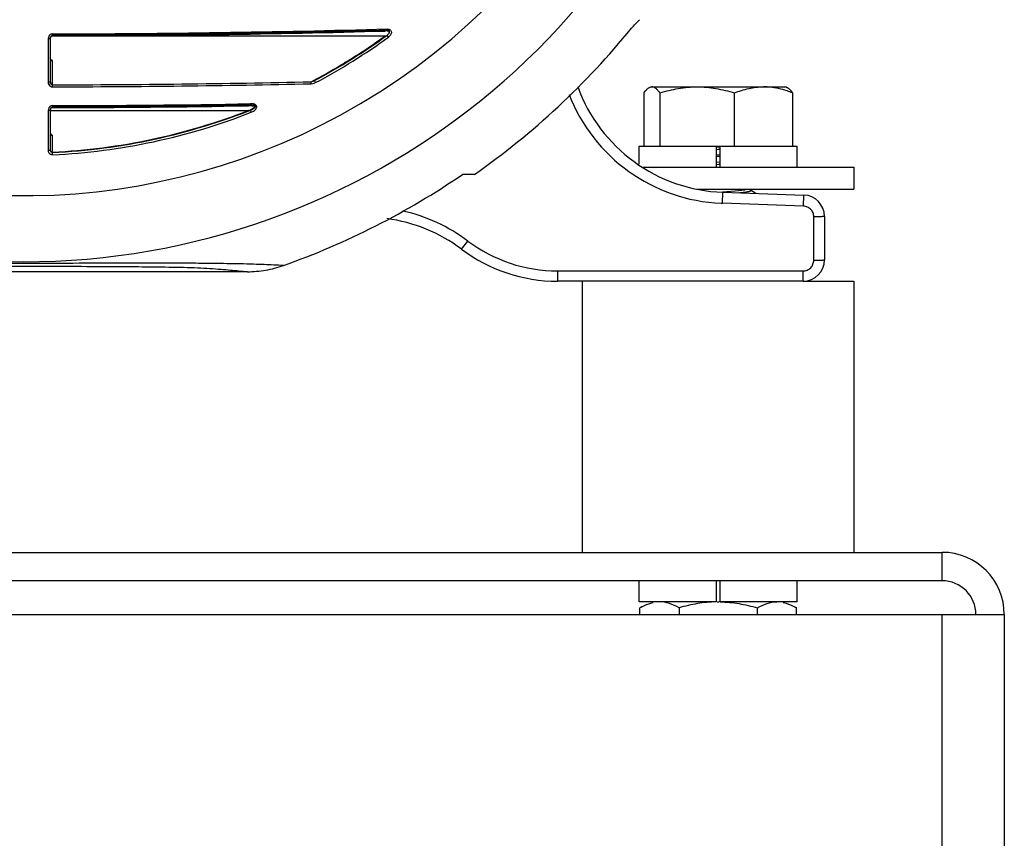
# Model space of a CAD drawing. Units: inches. Extents: x 5.7 to 24, y 1.8 to 20.1.
# Drawn here: x 11.3 to 12.2, y 17.4 to 18.2 of the extents above; entities that cross this region are included whole.
import ezdxf

# ---------------------------------------------------------------- set-up
doc = ezdxf.new("R2010")
doc.units = ezdxf.units.IN
doc.header["$LTSCALE"] = 1.87
doc.header["$MEASUREMENT"] = 0
doc.layers.get('0').update_dxf_attribs({"linetype": 'CONTINUOUS'})

msp = doc.modelspace()

# ---------------------------------------------------------------- linework, layer by layer
at = {"color": 9, "linetype": 'Continuous'}
for p, q in [((11.36304, 18.16996), (11.3629, 18.16898)), ((11.36488, 18.17238), (11.36488, 18.17324)), ((11.67343, 18.17618), (11.67348, 18.17592)), ((11.67471, 18.17034), (11.67346, 18.17207)), ((11.67348, 18.17592), (11.67352, 18.17618)), ((11.67352, 18.17775), (11.67353, 18.1769)), ((11.67352, 18.17618), (11.67353, 18.1769)), ((11.67623, 18.17181), (11.67471, 18.17034)), ((11.36094, 18.16885), (11.3629, 18.16898)), ((11.3629, 18.16898), (11.3629, 18.16898)), ((11.6349, 18.14702), (11.63408, 18.14652)), ((11.36192, 18.12878), (11.36093, 18.12876)), ((11.3629, 18.1289), (11.36192, 18.12878)), ((11.36458, 18.1263), (11.36363, 18.12695)), ((11.36459, 18.12631), (11.36411, 18.12647)), ((11.36488, 18.12487), (11.36487, 18.12592)), ((11.60328, 18.12906), (11.60505, 18.12958)), ((11.60335, 18.12721), (11.60328, 18.12906)), ((11.60608, 18.12772), (11.60743, 18.12832)), ((11.60743, 18.12832), (11.60643, 18.13021)), ((11.36488, 18.10623), (11.36488, 18.10707)), ((11.54859, 18.10882), (11.54715, 18.10879)), ((11.36094, 18.1027), (11.3629, 18.10285)), ((11.36305, 18.10387), (11.3629, 18.10286)), ((11.3629, 18.10285), (11.3629, 18.10286)), ((11.54724, 18.10293), (11.54802, 18.10094)), ((11.36487, 18.0642), (11.36487, 18.07996)), ((11.36192, 18.06577), (11.36093, 18.06574)), ((11.3629, 18.06591), (11.36192, 18.06577)), ((11.36506, 18.06181), (11.36496, 18.06394)), ((11.98241, 18.01704), (11.98275, 18.02722)), ((12.05714, 18.01443), (12.05749, 18.02461)), ((12.05714, 18.01443), (11.98233, 18.01704)), ((12.06664, 17.96455), (12.06664, 18.00459)), ((11.74184, 17.97473), (11.74774, 17.98226)), ((11.83042, 17.95471), (12.0568, 17.95471)), ((11.83042, 17.95471), (11.83042, 17.94521)), ((12.0568, 17.94521), (12.0568, 17.95471)), ((12.18483, 15.50771), (12.18483, 17.63781))]:
    msp.add_line(p, q, dxfattribs=at)
at = {"color": 6, "linetype": 'Continuous'}
for p, q in [((11.36389, 18.17107), (11.36487, 18.1714)), ((11.39425, 18.17158), (11.67179, 18.17158)), ((11.67348, 18.17592), (11.6717, 18.17587)), ((11.67471, 18.17334), (11.67346, 18.17207)), ((11.36094, 18.16885), (11.36094, 18.12876)), ((11.3629, 18.16898), (11.3629, 18.1289)), ((11.3629, 18.14885), (11.36487, 18.14885)), ((11.36487, 18.12626), (11.36487, 18.14885)), ((11.63363, 18.14592), (11.63253, 18.14499)), ((11.60643, 18.13021), (11.6049, 18.12959)), ((11.54718, 18.10698), (11.54552, 18.10695)), ((11.54857, 18.107), (11.54718, 18.10698)), ((11.36094, 18.1027), (11.36094, 18.06574)), ((11.3629, 18.10286), (11.3629, 18.06591)), ((11.3629, 18.10269), (11.54558, 18.10269)), ((11.36392, 18.10495), (11.36487, 18.10525)), ((11.54629, 18.10274), (11.54558, 18.10269)), ((11.3629, 18.07996), (11.36487, 18.07996)), ((11.36486, 18.06428), (11.36496, 18.06394)), ((11.75396, 18.04363), (11.74272, 18.04363)), ((11.98275, 18.02722), (12.05749, 18.02461)), ((12.07648, 18.00494), (12.07648, 17.96489)), ((11.54458, 17.95396), (11.13201, 17.95396)), ((12.0568, 17.94521), (11.83042, 17.94521))]:
    msp.add_line(p, q, dxfattribs=at)
at = {"color": 7, "linetype": 'Continuous'}
for p, q in [((11.36487, 18.17166), (11.36487, 18.1714)), ((11.36487, 18.1714), (11.36488, 18.17166)), ((11.36487, 18.1714), (11.36488, 18.17165)), ((11.36487, 18.1714), (11.36487, 18.17142)), ((11.36488, 18.17181), (11.53881, 18.17401)), ((11.36488, 18.17181), (11.36488, 18.1714)), ((11.36488, 18.17173), (11.36488, 18.17137)), ((11.67353, 18.1769), (11.67167, 18.17685)), ((11.67167, 18.17685), (11.67353, 18.1769)), ((11.67343, 18.17618), (11.67169, 18.17613)), ((11.36313, 18.12766), (11.3629, 18.1289)), ((11.36296, 18.12877), (11.36296, 18.12829)), ((11.36296, 18.12829), (11.36301, 18.12803)), ((11.36301, 18.12803), (11.36338, 18.12717)), ((11.36379, 18.12669), (11.36313, 18.12766)), ((11.36338, 18.12717), (11.36363, 18.12695)), ((11.91603, 18.12439), (12.04103, 18.12439)), ((12.04103, 18.12439), (12.0424, 18.1236)), ((11.90994, 18.11881), (11.90994, 18.06971)), ((11.92481, 18.11881), (11.92481, 18.06971)), ((11.9934, 18.06971), (11.9934, 18.11881)), ((12.04713, 18.11881), (12.04713, 18.06971)), ((11.36487, 18.10525), (11.36488, 18.10561)), ((11.36487, 18.10551), (11.36487, 18.10525)), ((11.36487, 18.10525), (11.36488, 18.10551)), ((11.36488, 18.10565), (11.42613, 18.10651)), ((11.36488, 18.10565), (11.36488, 18.10544)), ((11.54553, 18.10697), (11.4261, 18.10579)), ((11.48737, 18.1071), (11.54556, 18.10739)), ((11.54713, 18.10835), (11.54546, 18.1083)), ((11.5472, 18.107), (11.54553, 18.10697)), ((11.54556, 18.10739), (11.54722, 18.1074)), ((11.5486, 18.10839), (11.54713, 18.10835)), ((11.54856, 18.10702), (11.5472, 18.107)), ((11.54722, 18.1074), (11.54859, 18.10741)), ((11.54853, 18.10726), (11.54857, 18.107)), ((11.54857, 18.107), (11.54856, 18.10702)), ((11.54859, 18.10727), (11.54857, 18.107)), ((11.54857, 18.107), (11.54859, 18.10726)), ((11.54859, 18.10726), (11.54859, 18.10882)), ((11.36487, 18.10526), (11.36487, 18.10525)), ((11.90566, 18.06971), (12.05141, 18.06971)), ((11.90566, 18.05304), (11.90566, 18.06971)), ((11.97666, 18.06971), (11.97666, 18.05021)), ((11.98041, 18.05021), (11.98041, 18.06971)), ((12.05141, 18.05021), (12.05141, 18.06971)), ((11.98005, 18.06878), (11.97662, 18.06853)), ((11.97663, 18.06161), (11.98014, 18.06181)), ((11.97664, 18.06679), (11.97857, 18.06693)), ((11.97857, 18.06693), (11.98063, 18.06708)), ((11.98007, 18.05489), (11.97662, 18.05464)), ((11.98041, 18.06009), (11.97663, 18.05988)), ((11.97663, 18.0529), (11.97903, 18.05308)), ((11.97903, 18.05308), (11.98019, 18.05316)), ((11.90921, 18.05021), (12.10353, 18.05021)), ((12.10353, 18.05021), (12.10353, 18.03021)), ((11.95932, 18.03021), (12.10353, 18.03021)), ((11.99417, 18.02821), (11.98235, 18.02729)), ((12.00325, 18.02914), (11.99417, 18.02821)), ((12.01327, 18.02615), (12.00832, 18.02903)), ((12.00857, 18.02873), (12.00857, 18.03047)), ((11.85353, 17.69521), (11.85353, 17.94521)), ((12.0568, 17.94521), (12.10353, 17.94521)), ((12.10353, 17.94521), (12.10353, 17.69521)), ((10.52348, 17.69521), (12.18483, 17.69521)), ((12.18483, 17.66906), (12.18483, 17.69521)), ((12.18483, 17.66906), (10.52348, 17.66906)), ((11.90566, 17.64956), (11.90566, 17.66906)), ((11.97666, 17.66906), (11.97666, 17.64956)), ((11.98041, 17.64956), (11.98041, 17.66906)), ((12.05141, 17.64956), (12.05141, 17.66906)), ((11.97666, 17.64956), (11.90566, 17.64956)), ((11.90825, 17.64506), (11.90636, 17.64397)), ((11.90636, 17.63781), (11.90636, 17.64397)), ((11.94245, 17.64397), (11.94245, 17.63781)), ((11.9776, 17.64956), (11.97947, 17.64956)), ((12.05141, 17.64956), (11.98041, 17.64956)), ((12.01462, 17.63781), (12.01462, 17.64397)), ((12.04881, 17.64506), (12.0507, 17.64397)), ((12.0507, 17.63781), (12.0507, 17.64397)), ((10.52348, 17.63781), (12.24223, 17.63781)), ((12.24223, 17.63781), (12.24223, 15.50771))]:
    msp.add_line(p, q, dxfattribs=at)
at = {"color": 6, "linetype": 'Continuous'}
for points in [[(11.3629, 18.16898), (11.36305, 18.1699), (11.36389, 18.17107)], [(11.67348, 18.17592), (11.67463, 18.17571), (11.67522, 18.17464), (11.67471, 18.17334)], [(11.36323, 18.12759), (11.36303, 18.12807), (11.36293, 18.12851), (11.3629, 18.12891)], [(11.54857, 18.107), (11.54944, 18.10696), (11.5503, 18.10679), (11.55098, 18.10646), (11.55105, 18.10589), (11.55067, 18.10525), (11.5501, 18.10464), (11.54933, 18.10403), (11.54834, 18.10343), (11.54724, 18.10293)], [(11.3629, 18.10285), (11.36308, 18.10383), (11.36392, 18.10495)]]:
    msp.add_lwpolyline(points, dxfattribs=at)
at = {"color": 9, "linetype": 'Continuous'}
for centre, radius, start, end in [((11.3383, 18.63418), 0.67108, 114.38655, 65.61343), ((11.33829, 18.63418), 0.61017, 298.64799, 359.99985), ((11.33845, 30.52362), 12.35041, 270.122614, 271.554662), ((11.3383, 18.63418), 0.573, 298.01473, 305.9526), ((11.33844, 18.63227), 0.56865, 301.42226, 305.89007), ((11.33856, 18.63202), 0.56837, 298.09771, 300.45389), ((11.33846, 18.6322), 0.56858, 300.45402, 301.12273), ((11.33821, 18.6326), 0.56905, 301.12268, 301.32826), ((11.3384, 30.52285), 12.39847, 270.122343, 271.224467), ((11.33769, 18.63363), 0.5702, 297.76031, 297.9317), ((11.33784, 18.63335), 0.56988, 297.9317, 298.09862), ((11.60053, 18.14131), 0.01257, 291.09444, 298.02442), ((11.98792, 18.17444), 0.1575, 201.25826, 267.52142), ((11.33834, 30.52198), 12.41494, 270.122468, 270.963733), ((11.33831, 18.63239), 0.5688, 272.67852, 291.36896), ((11.3383, 18.63418), 0.573, 272.67742, 291.46986), ((11.36487, 18.06574), 0.00393, 179.96652, 242.45771), ((11.98785, 18.17299), 0.15605, 267.52157, 267.9728), ((11.65326, 17.8563), 0.15746, 53.12916, 77.27435), ((11.83042, 18.09251), 0.1378, 233.13091, 269.99895)]:
    msp.add_arc(centre, radius, start, end, dxfattribs=at)
at = {"color": 6, "linetype": 'Continuous'}
for centre, radius, start, end in [((11.3383, 18.63418), 0.61016, 180.00035, 298.64799), ((11.3383, 18.63418), 0.72217, 305.14007, 320.88152), ((11.28207, 18.76324), 0.84968, 316.51756, 317.23712), ((11.33844, 30.52056), 12.34919, 270.122633, 271.546366), ((11.3383, 18.63418), 0.57087, 298.01473, 305.9526), ((11.33837, 30.52234), 12.39611, 270.122474, 271.224491), ((11.9879, 18.17477), 0.14764, 199.8558, 268), ((11.33833, 30.52346), 12.41824, 270.122495, 270.955991), ((11.3383, 18.63418), 0.57087, 272.67742, 291.7508), ((11.36487, 18.06591), 0.00197, 180, 272.67742), ((11.3383, 18.63418), 0.71576, 289.54375, 304.40404), ((12.0568, 18.00494), 0.01969, 0, 88), ((11.65326, 17.85662), 0.14764, 53.1301, 82.29392), ((11.83042, 18.09284), 0.14764, 233.1301, 270), ((12.0568, 17.96489), 0.01969, 270, 360)]:
    msp.add_arc(centre, radius, start, end, dxfattribs=at)
at = {"color": 7, "linetype": 'Continuous'}
for centre, radius, start, end in [((11.30938, 30.44861), 12.27732, 270.258978, 270.739167), ((11.33832, 30.53493), 12.36258, 270.123075, 270.929217), ((11.21029, 18.17227), 0.15459, 359.77501, 0.043), ((11.28462, 34.19802), 16.02676, 270.654743, 271.022531), ((11.3385, 30.52319), 12.35083, 270.929295, 271.077275), ((11.36751, 29.43592), 11.26321, 270.871412, 271.033678), ((11.35171, 29.93987), 11.76809, 271.065907, 271.558073), ((11.33874, 30.51112), 12.33876, 271.077214, 271.546202), ((11.36065, 29.55414), 11.38154, 271.05748, 271.565911), ((12.02025, 18.06402), 0.06037, 85.63607, 89.98215), ((12.02012, 18.06216), 0.06224, 84.47727, 85.651), ((11.30217, 28.91073), 10.80565, 270.332498, 270.657163), ((11.32995, 32.34351), 14.23732, 270.14055, 270.387045), ((11.20806, 18.10612), 0.15682, 359.779, 0.04153), ((11.55029, 8.29593), 9.81137, 90.367453, 90.725106), ((11.38439, 25.69629), 7.58989, 270.315112, 270.777447), ((11.41706, 22.90233), 4.79575, 270.84, 271.53415), ((12.18483, 17.63781), 0.0574, 0, 90), ((12.18483, 17.63781), 0.03125, 0, 90), ((11.93664, 17.59158), 0.06051, 118.2367, 120.01813), ((12.02043, 17.59158), 0.06051, 59.98187, 61.76329)]:
    msp.add_arc(centre, radius, start, end, dxfattribs=at)
at = {"color": 6, "linetype": 'Continuous'}
msp.add_ellipse((11.36487, 18.08223), major_axis=(0, 0.00227), ratio=0.866025, start_param=1.570796, end_param=3.141593, dxfattribs=at)
at = {"color": 9, "linetype": 'Continuous'}
for points in [[(11.36154, 18.17117), (11.36116, 18.17047), (11.36098, 18.16965), (11.36094, 18.16885)], [(11.36288, 18.17264), (11.36232, 18.17228), (11.36185, 18.17175), (11.36154, 18.17117)], [(11.36488, 18.17324), (11.36418, 18.17324), (11.36346, 18.17302), (11.36288, 18.17264)], [(11.36303, 18.12491), (11.36358, 18.12459), (11.36424, 18.12441), (11.36488, 18.12441)], [(11.60335, 18.12721), (11.60428, 18.12723), (11.60521, 18.12741), (11.60608, 18.12772)], [(11.36288, 18.10647), (11.36232, 18.10611), (11.36185, 18.10559), (11.36154, 18.10501)], [(11.36488, 18.10707), (11.36418, 18.10707), (11.36346, 18.10685), (11.36288, 18.10647)], [(11.36154, 18.10501), (11.36116, 18.10431), (11.36098, 18.1035), (11.36094, 18.1027)], [(11.36305, 18.06225), (11.36366, 18.06194), (11.36438, 18.06178), (11.36506, 18.06181)]]:
    msp.add_open_spline(points, degree=3, dxfattribs=at)
for points, knots in [([(11.36487, 18.17166), (11.36454, 18.17166), (11.36366, 18.17133), (11.36319, 18.17049), (11.36304, 18.16996)], [0, 0, 0, 0, 0.37745, 1, 1, 1, 1]), ([(11.67346, 18.17207), (11.67368, 18.17223), (11.67411, 18.17257), (11.6747, 18.17316), (11.67521, 18.17382), (11.67556, 18.17444), (11.67566, 18.17502), (11.67562, 18.17546), (11.67544, 18.17587), (11.67507, 18.17612), (11.67466, 18.17625), (11.6741, 18.17631), (11.67369, 18.17625), (11.67343, 18.17618)], [0, 0, 0, 0, 0.122086, 0.244957, 0.368534, 0.493426, 0.558947, 0.625742, 0.68874, 0.751256, 0.816496, 0.880136, 1, 1, 1, 1]), ([(11.67352, 18.17775), (11.67438, 18.17776), (11.67577, 18.17751), (11.67699, 18.17621), (11.67725, 18.17534), (11.67729, 18.17491)], [0, 0, 0, 0, 0.497454, 0.748445, 1, 1, 1, 1]), ([(11.67729, 18.17491), (11.67731, 18.17463), (11.67724, 18.17352), (11.67673, 18.17247), (11.67623, 18.17181)], [0, 0, 0, 0, 0.251544, 1, 1, 1, 1]), ([(11.36094, 18.12876), (11.36094, 18.12801), (11.3613, 18.12647), (11.36238, 18.12529), (11.36303, 18.12491)], [0, 0, 0, 0, 0.500258, 1, 1, 1, 1]), ([(11.36487, 18.10551), (11.36454, 18.10551), (11.36368, 18.10519), (11.36321, 18.10438), (11.36305, 18.10387)], [0, 0, 0, 0, 0.38099, 1, 1, 1, 1]), ([(11.54724, 18.10293), (11.54762, 18.10308), (11.54838, 18.1034), (11.54947, 18.10397), (11.55035, 18.10452), (11.55099, 18.10504), (11.55147, 18.10545), (11.55184, 18.10596), (11.55201, 18.10652), (11.55182, 18.10692), (11.55148, 18.10718), (11.55098, 18.10736), (11.55036, 18.1074), (11.54955, 18.1074), (11.54894, 18.10733), (11.54853, 18.10726)], [0, 0, 0, 0, 0.123991, 0.248202, 0.372742, 0.435304, 0.497405, 0.561863, 0.626994, 0.657191, 0.689592, 0.753912, 0.815024, 0.876638, 1, 1, 1, 1]), ([(11.55305, 18.10533), (11.55313, 18.1056), (11.55322, 18.10615), (11.55294, 18.10726), (11.55187, 18.10829), (11.55025, 18.10875), (11.54914, 18.10884), (11.54859, 18.10882)], [0, 0, 0, 0, 0.126217, 0.250004, 0.500268, 0.750392, 1, 1, 1, 1]), ([(11.54802, 18.10094), (11.54908, 18.10136), (11.55108, 18.10243), (11.55274, 18.10424), (11.55305, 18.10533)], [0, 0, 0, 0, 0.501768, 1, 1, 1, 1]), ([(11.36311, 18.06514), (11.36328, 18.06485), (11.36382, 18.06436), (11.36452, 18.0642), (11.36487, 18.0642)], [0, 0, 0, 0, 0.484331, 1, 1, 1, 1]), ([(12.06664, 18.00459), (12.06662, 18.00584), (12.06614, 18.00836), (12.06406, 18.01161), (12.0609, 18.0138), (12.05839, 18.01436), (12.05714, 18.01443)], [0, 0, 0, 0, 0.249734, 0.499891, 0.750152, 1, 1, 1, 1]), ([(12.07648, 18.00494), (12.07648, 18.00492), (12.0764, 18.00489), (12.07627, 18.00486), (12.07603, 18.00483), (12.07554, 18.00479), (12.07472, 18.00474), (12.07351, 18.00469), (12.07204, 18.00465), (12.07036, 18.00462), (12.06854, 18.0046), (12.06728, 18.00459), (12.06664, 18.00459)], [0, 0, 0, 0, 0.005928, 0.020734, 0.04476, 0.077904, 0.170437, 0.294617, 0.445862, 0.618262, 0.805379, 1, 1, 1, 1]), ([(11.57774, 17.95967), (11.5718, 17.95993), (11.56257, 17.96036), (11.54936, 17.96088), (11.53789, 17.9612), (11.52583, 17.96134), (11.51134, 17.96157), (11.49157, 17.96176), (11.46339, 17.96185), (11.41124, 17.96175), (11.33818, 17.96152), (11.26514, 17.96175), (11.21304, 17.96185), (11.18491, 17.96176), (11.16518, 17.96157), (11.15071, 17.96134), (11.13868, 17.9612), (11.12723, 17.96088), (11.11402, 17.96036), (11.1048, 17.95993), (11.09886, 17.95967)], [0, 0, 0, 0, 0.037242, 0.057855, 0.082806, 0.109133, 0.133371, 0.173612, 0.232962, 0.309892, 0.500262, 0.690564, 0.767388, 0.826629, 0.866776, 0.890977, 0.917228, 0.942144, 0.962757, 1, 1, 1, 1]), ([(12.0568, 17.95471), (12.05808, 17.95473), (12.06066, 17.95523), (12.06395, 17.9574), (12.06612, 17.96069), (12.06662, 17.96327), (12.06664, 17.96455)], [0, 0, 0, 0, 0.249867, 0.500089, 0.750298, 1, 1, 1, 1]), ([(12.06664, 17.96455), (12.06728, 17.96455), (12.06854, 17.96455), (12.07036, 17.96457), (12.07204, 17.9646), (12.07351, 17.96464), (12.07472, 17.96469), (12.07554, 17.96474), (12.07603, 17.96479), (12.07627, 17.96482), (12.0764, 17.96485), (12.07648, 17.96487), (12.07648, 17.96489)], [0, 0, 0, 0, 0.194621, 0.381738, 0.554138, 0.705383, 0.829563, 0.922096, 0.95524, 0.979266, 0.994072, 1, 1, 1, 1]), ([(11.13201, 17.95396), (11.13721, 17.95447), (11.14528, 17.95529), (11.15682, 17.95632), (11.16681, 17.95704), (11.18282, 17.95792), (11.21404, 17.95849), (11.26758, 17.95892), (11.3382, 17.9591), (11.40885, 17.95892), (11.46244, 17.95849), (11.49372, 17.95793), (11.50976, 17.95704), (11.51977, 17.95632), (11.53131, 17.95529), (11.53938, 17.95447), (11.54458, 17.95396)], [0, 0, 0, 0, 0.03796, 0.058932, 0.084174, 0.110728, 0.175443, 0.311015, 0.499739, 0.68853, 0.824314, 0.889159, 0.915788, 0.941068, 0.962041, 1, 1, 1, 1])]:
    msp.add_open_spline(points, degree=3, knots=knots, dxfattribs=at)
at = {"color": 6, "linetype": 'Continuous'}
for points, knots in [([(11.36487, 18.14885), (11.36433, 18.14885), (11.36324, 18.14946), (11.3629, 18.15058), (11.3629, 18.15113)], [0, 0, 0, 0, 0.497039, 1, 1, 1, 1]), ([(11.54458, 17.95396), (11.55021, 17.95396), (11.56149, 17.95491), (11.57243, 17.9578), (11.57773, 17.95967)], [0, 0, 0, 0, 0.500008, 1, 1, 1, 1])]:
    msp.add_open_spline(points, degree=3, knots=knots, dxfattribs=at)
at = {"color": 7, "linetype": 'Continuous'}
for points, knots in [([(11.91466, 18.1236), (11.91488, 18.12373), (11.91572, 18.12416), (11.91668, 18.12439), (11.91737, 18.12439)], [0, 0, 0, 0, 0.266621, 1, 1, 1, 1]), ([(11.92481, 18.11881), (11.92424, 18.11961), (11.92311, 18.12106), (11.92128, 18.12287), (11.91939, 18.12409), (11.91801, 18.12439), (11.91737, 18.12439)], [0, 0, 0, 0, 0.306254, 0.572688, 0.799768, 1, 1, 1, 1]), ([(11.92481, 18.11881), (11.93037, 18.1205), (11.94167, 18.12332), (11.95331, 18.12439), (11.9591, 18.12439)], [0, 0, 0, 0, 0.500653, 1, 1, 1, 1]), ([(11.9591, 18.12439), (11.9649, 18.12439), (11.97654, 18.12332), (11.98784, 18.1205), (11.9934, 18.11881)], [0, 0, 0, 0, 0.499349, 1, 1, 1, 1]), ([(11.9934, 18.11881), (11.99772, 18.12049), (12.0065, 18.1233), (12.01571, 18.12439), (12.02026, 18.12439)], [0, 0, 0, 0, 0.504293, 1, 1, 1, 1]), ([(12.04713, 18.11881), (12.04542, 18.11947), (12.03861, 18.12193), (12.03149, 18.12359), (12.02611, 18.12411)], [0, 0, 0, 0, 0.253164, 1, 1, 1, 1]), ([(11.90994, 18.11881), (11.91065, 18.11982), (11.91205, 18.12159), (11.91378, 18.12309), (11.91466, 18.1236)], [0, 0, 0, 0, 0.546924, 1, 1, 1, 1]), ([(12.04713, 18.11881), (12.04641, 18.11982), (12.04501, 18.12159), (12.04329, 18.12309), (12.0424, 18.1236)], [0, 0, 0, 0, 0.546924, 1, 1, 1, 1]), ([(11.99704, 18.02674), (11.99899, 18.02692), (12.00226, 18.02726), (12.00552, 18.02769), (12.00682, 18.02798)], [0, 0, 0, 0, 0.596685, 1, 1, 1, 1]), ([(12.00682, 18.02798), (12.00726, 18.02807), (12.00784, 18.02822), (12.00843, 18.02849), (12.00857, 18.02867), (12.00857, 18.02874)], [0, 0, 0, 0, 0.693846, 0.887559, 1, 1, 1, 1]), ([(11.90801, 17.64489), (11.90887, 17.64535), (11.91225, 17.64706), (11.91586, 17.64836), (11.91861, 17.64894)], [0, 0, 0, 0, 0.257809, 1, 1, 1, 1]), ([(11.94245, 17.64397), (11.93962, 17.64561), (11.93386, 17.6484), (11.92749, 17.64956), (11.92441, 17.64956)], [0, 0, 0, 0, 0.514908, 1, 1, 1, 1]), ([(11.97666, 17.64955), (11.97087, 17.64945), (11.9593, 17.64828), (11.94801, 17.64558), (11.94245, 17.64397)], [0, 0, 0, 0, 0.499934, 1, 1, 1, 1]), ([(11.98041, 17.64955), (11.98619, 17.64945), (11.99777, 17.64828), (12.00905, 17.64558), (12.01462, 17.64397)], [0, 0, 0, 0, 0.499933, 1, 1, 1, 1]), ([(12.01462, 17.64397), (12.01745, 17.64561), (12.0232, 17.6484), (12.02958, 17.64956), (12.03266, 17.64956)], [0, 0, 0, 0, 0.514909, 1, 1, 1, 1]), ([(12.03845, 17.64894), (12.03935, 17.64875), (12.04303, 17.6478), (12.04653, 17.64625), (12.04906, 17.64489)], [0, 0, 0, 0, 0.243216, 1, 1, 1, 1])]:
    msp.add_open_spline(points, degree=3, knots=knots, dxfattribs=at)

doc.saveas('drawing.dxf')
